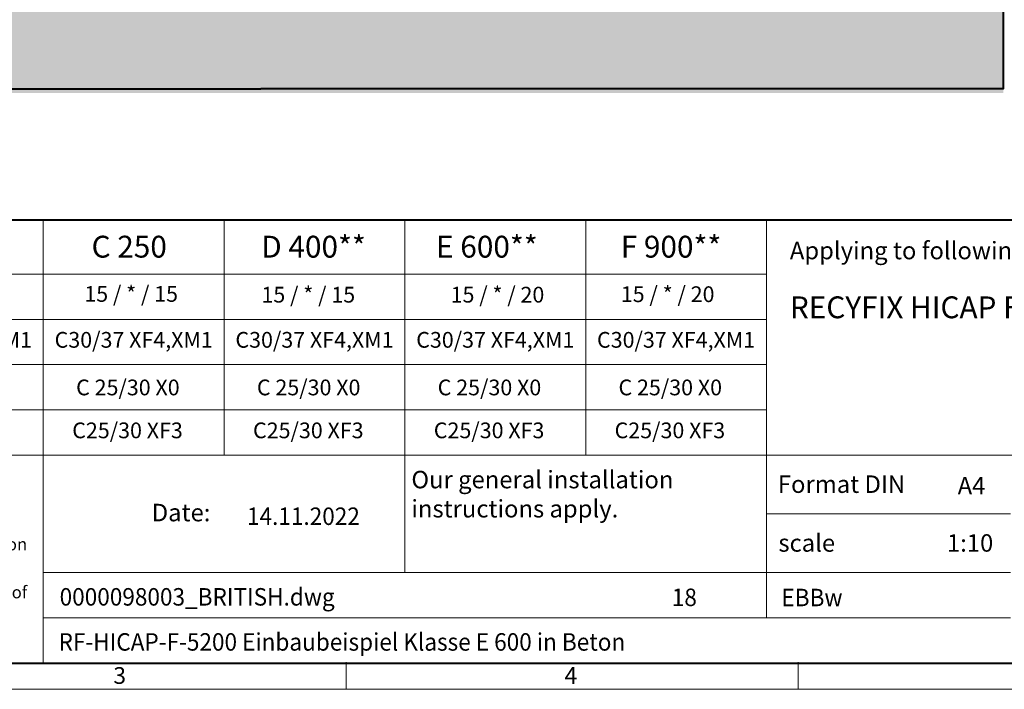
# Model space of a CAD drawing. Units: millimetres. Extents: x 0 to 8078, y 0 to 2100.
# Drawn here: x 1111 to 2238, y 0 to 766 of the extents above; entities that cross this region are included whole.
import ezdxf

# ---------------------------------------------------------------- set-up
doc = ezdxf.new("R2010")
doc.units = ezdxf.units.MM
doc.header["$LTSCALE"] = 15
doc.linetypes.add('DOT2', pattern=[0.635, 0, -0.635])
doc.layers.get('0').update_dxf_attribs({"lineweight": 40})
for name, color, linetype, lineweight in [('HAURATON_ConstructionSite_Contour', 7, 'Continuous', 40), ('HAURATON_ConstructionSite_Hatching', 8, 'Continuous', 15), ('HAURATON_Frame_LOGO', 1, 'Continuous', 20)]:
    doc.layers.add(name, color=color, linetype=linetype, lineweight=lineweight)
doc.layers.add('HAURATON_Text', color=40, linetype='Continuous')
doc.layers.add('HAURATON_Text_Macro', color=112, linetype='Continuous')
doc.styles.add('Hauraton_Platzhalter', font='arial.ttf', dxfattribs={"width": 0.948})
doc.styles.add('Hauraton_Platzhalter_Fett', font='arialbd.ttf', dxfattribs={"width": 0.948})

# ---------------------------------------------------------------- blocks, each defined once
blk = doc.blocks.new('WBLOCK_FrameLogo_M15zu1')
at = {"linetype": 'Continuous', "lineweight": 40}
for p, q in [((46.6, 805.6), (4408.4, 805.6)), ((46.6, 45), (4408.4, 45))]:
    blk.add_line(p, q, dxfattribs=at)
at = {"linetype": 'Continuous'}
for p, q in [((1707.5, 805.6), (1707.5, 45)), ((2017.9, 805.6), (2017.9, 402)), ((2328.4, 805.6), (2328.4, 200.2)), ((2638.9, 805.6), (2638.9, 402)), ((2949.3, 805.6), (2949.3, 122.6)), ((46.6, 712.5), (2949.3, 712.5)), ((46.6, 634.9), (2949.3, 634.9)), ((429.4, 557.2), (2949.3, 557.2)), ((429.4, 479.6), (2949.3, 479.6)), ((46.6, 402), (4408.4, 402)), ((2949.3, 301.1), (3368.4, 301.1)), ((1707.5, 200.2), (3368.4, 200.2)), ((1707.5, 122.6), (3368.4, 122.6)), ((2227.5, 46.6), (2227.5, 0)), ((3003.6, 46.6), (3003.6, 0)), ((0, 0), (4455, 0))]:
    blk.add_line(p, q, dxfattribs=at)
at = {"char_height": 28.7, "attachment_point": 1, "style": 'Hauraton_Platzhalter'}
for s, insert in [('3', (1827.8, 38)), ('4', (2602.6, 38))]:
    blk.add_mtext(s, dxfattribs=dict(at, insert=insert))
blk = doc.blocks.new('ZKOPF')
at = {"style": 'Hauraton_Platzhalter', "width": 0.948}
for tag, p in [('DATEINAME', (24.27, 11.8)), ('ZEICHNUNGSTYP', (54.03, 11.73)), ('BEZEICHNUNG', (24.15, 6.64))]:
    blk.add_attdef(tag, p, '', height=2, dxfattribs=at)

msp = doc.modelspace()

# ---------------------------------------------------------------- hatches: boundary and pattern name
at = {"layer": 'HAURATON_ConstructionSite_Hatching'}
h = msp.add_hatch(dxfattribs=at)
h.set_pattern_fill('AR-CONC', color=256, scale=0.3, angle=90)
h.set_pattern_definition([(140, (684.513, 1157.818), (4.7817, 54.6554), [5.715, -62.865]), (85, (684.513, 1157.82), (-57.317, -10.573), [4.572, -50.2922]), (190.4514, (684.91, 1162.37), (-52.5353, 44.0824), [4.857, -53.427]), (136.184, (669.27, 1157.82), (12.6127, 81.3237), [8.5725, -94.2975]), (186.6356, (670.32, 1164.595), (-74.228, 71.2212), [7.2855, -80.1407]), (81.184, (669.27, 1157.82), (-74.228, 71.2212), [6.858, -75.438]), (111, (673.083, 1165.438), (30.6796, 45.4843), [5.715, -62.865]), (56, (673.083, 1165.44), (-55.2564, 18.5406), [4.572, -50.292]), (161.4514, (675.64, 1169.23), (-24.5768, 64.025), [4.857, -53.427]), (127.5, (684.513, 1157.818), (-25.3665, 0.92658), [0, -49.6824, 0, -51.054, 0, -50.4825]), (97.5, (684.513, 1157.818), (-30.05417, 20.0459), [0, -29.1084, 0, -48.5394, 0, -19.2405]), (57.5, (684.513, 1140.825), (1.71862, 40.67718), [0, -19.05, 0, -59.436, 0, -78.867]), (47.5, (684.513, 1133.205), (-7.62795, 44.43875), [0, -24.765, 0, -39.4716, 0, -56.007])])
h.paths.add_polyline_path([(1111.304, 1257.021), (537.304, 1257.021), (537.304, 682.073), (1387.304, 682.073), (1387.304, 782.076), (1111.304, 782.076)])
h.paths.add_polyline_path([(2237.304, 1259.021), (1663.304, 1259.021), (1663.304, 782.076), (1387.304, 782.076), (1387.304, 682.073), (2237.304, 682.073)])

# ---------------------------------------------------------------- linework, layer by layer
at = {"layer": 'HAURATON_ConstructionSite_Contour'}
for points in [[(2237.304, 1317.021), (2237.304, 687.073), (1387.304, 687.073)], [(537.304, 1267.021), (537.304, 687.073), (1387.304, 687.073)]]:
    msp.add_lwpolyline(points, dxfattribs=at)

# ---------------------------------------------------------------- block references
at = {"layer": 'HAURATON_Frame_LOGO', "xscale": 0.666666667, "yscale": 0.666666667, "zscale": 0.666666667}
msp.add_blockref('WBLOCK_FrameLogo_M15zu1', (0, 0), dxfattribs=at)
at = {"layer": 'HAURATON_Text'}
ref = msp.add_blockref('ZKOPF', (914.288, -22.243), dxfattribs=dict(at, xscale=9.999998999999898, yscale=9.999998999999898, zscale=9.999998999999898))
ref.add_attrib('ZEICHNUNGSTYP', 'EBBw', (1983.329, 95.008), dxfattribs={"layer": '0', "height": 20, "style": 'Hauraton_Platzhalter', "width": 0.948})
ref.add_attrib('BEZEICHNUNG', 'RF-HICAP-F-5200 Einbaubeispiel Klasse E 600 in Beton', (1155.792, 44.205), dxfattribs={"layer": '0', "height": 20, "style": 'Hauraton_Platzhalter', "width": 0.948})
ref.add_attrib('DATEINAME', '0000098003_BRITISH.dwg', (1157.027, 95.774), dxfattribs={"layer": '0', "height": 20, "style": 'Hauraton_Platzhalter', "width": 0.948})
ref.add_attrib('DATUM', '14.11.2022', (1371.498, 188.007), dxfattribs={"layer": '0', "height": 20, "style": 'Hauraton_Platzhalter', "width": 0.948})
ref.add_attrib('ACTVERS', '18', (1857.812, 95.24), dxfattribs={"layer": '0', "height": 20, "style": 'Hauraton_Platzhalter', "width": 0.948})

# ---------------------------------------------------------------- texts
at = {"layer": 'HAURATON_Text', "char_height": 25, "attachment_point": 2, "style": 'Hauraton_Platzhalter_Fett'}
for s, insert in [('C 250', (1236.692, 518.888)), ('D 400**', (1447.701, 518.888)), ('E 600**', (1646.153, 518.888)), ('F 900**', (1856.969, 518.888))]:
    msp.add_mtext(s, dxfattribs=dict(at, insert=insert))
at = {"layer": 'HAURATON_Text', "linetype": 'Continuous', "lineweight": 0, "insert": (1992.97, 449.523), "char_height": 25, "width": 933.34703, "attachment_point": 1, "style": 'Hauraton_Platzhalter_Fett'}
msp.add_mtext('RECYFIX HICAP F 1200, 2200, 3200, 5200', dxfattribs=at)
at = {"layer": 'HAURATON_Text', "linetype": 'Continuous', "lineweight": 0, "char_height": 20, "style": 'Hauraton_Platzhalter'}
for s, insert, attachment_point in [('A4', (2185.085, 242.971), 1), ('1:10', (2199.331, 177.429), 2)]:
    msp.add_mtext(s, dxfattribs=dict(at, insert=insert, attachment_point=attachment_point))
at = {"layer": 'HAURATON_Text_Macro', "linetype": 'Continuous', "lineweight": 0, "char_height": 20, "attachment_point": 1, "style": 'Hauraton_Platzhalter'}
for s, insert, width in [('Applying to following systems:', (1992.97, 511.994), 928.23611), ('\\pxqr;Date:', (1146.161, 212.207), 183.44215), ('scale', (1979.863, 177.427), 229.45159)]:
    msp.add_mtext(s, dxfattribs=dict(at, insert=insert, width=width))
at = {"layer": 'HAURATON_Text_Macro', "char_height": 18, "attachment_point": 2, "style": 'Hauraton_Platzhalter'}
for s, insert in [('15 / * / 15', (1238.913, 461.343)), ('15 / * / 20', (1853.091, 461.024)), ('15 / * / 15', (1441.701, 460.46)), ('15 / * / 20', (1658.259, 460.491))]:
    msp.add_mtext(s, dxfattribs=dict(at, insert=insert))
at = {"layer": 'HAURATON_Text_Macro', "linetype": 'Continuous', "lineweight": 0, "style": 'Hauraton_Platzhalter'}
for s, insert, char_height, attachment_point in [('C30/37 XF4,XM1', (1034.859, 408.808), 18, 2), ('C30/37 XF4,XM1', (1241.827, 408.808), 18, 2), ('C30/37 XF4,XM1', (1448.796, 408.808), 18, 2), ('C30/37 XF4,XM1', (1655.765, 408.808), 18, 2), ('C30/37 XF4,XM1', (1862.733, 408.808), 18, 2), ('C 25/30 X0', (1235.178, 354.345), 18, 2), ('C 25/30 X0', (1442.147, 354.345), 18, 2), ('C 25/30 X0', (1649.115, 354.345), 18, 2), ('C 25/30 X0', (1856.084, 354.345), 18, 2), ('C25/30 XF3', (1234.732, 305.233), 18, 2), ('C25/30 XF3', (1441.701, 305.233), 18, 2), ('C25/30 XF3', (1648.669, 305.233), 18, 2), ('C25/30 XF3', (1855.638, 305.233), 18, 2), ('Our general installation\\Pinstructions apply.', (1559.706, 249.937), 20, 1), ('Format DIN', (1979.256, 244.692), 20, 1)]:
    msp.add_mtext(s, dxfattribs=dict(at, insert=insert, char_height=char_height, attachment_point=attachment_point))
at = {"layer": 'HAURATON_Text_Macro', "linetype": 'DOT2', "char_height": 14, "attachment_point": 1, "line_spacing_factor": 0.803888, "style": 'Hauraton_Platzhalter'}
for s, insert, width in [('The installation example represents a proven recommendation from HAURATON. The final responsibility for the execution lies with the planner in charge. Specific conditions of the project must be taken into account.', (37.937, 172.975), 1093.64091), ('** Installation situations of drainage systems with high dynamic loads (e.g. airports, motorways and manoeuvring areas of buses, lorries and forklifts, etc.) are not sufficiently considered in DIN EN 1433. Please contact us for such applications to work out project-specific solutions.', (36.984, 118.085), 1092.8924)]:
    msp.add_mtext(s, dxfattribs=dict(at, insert=insert, width=width))

doc.saveas('drawing.dxf')
